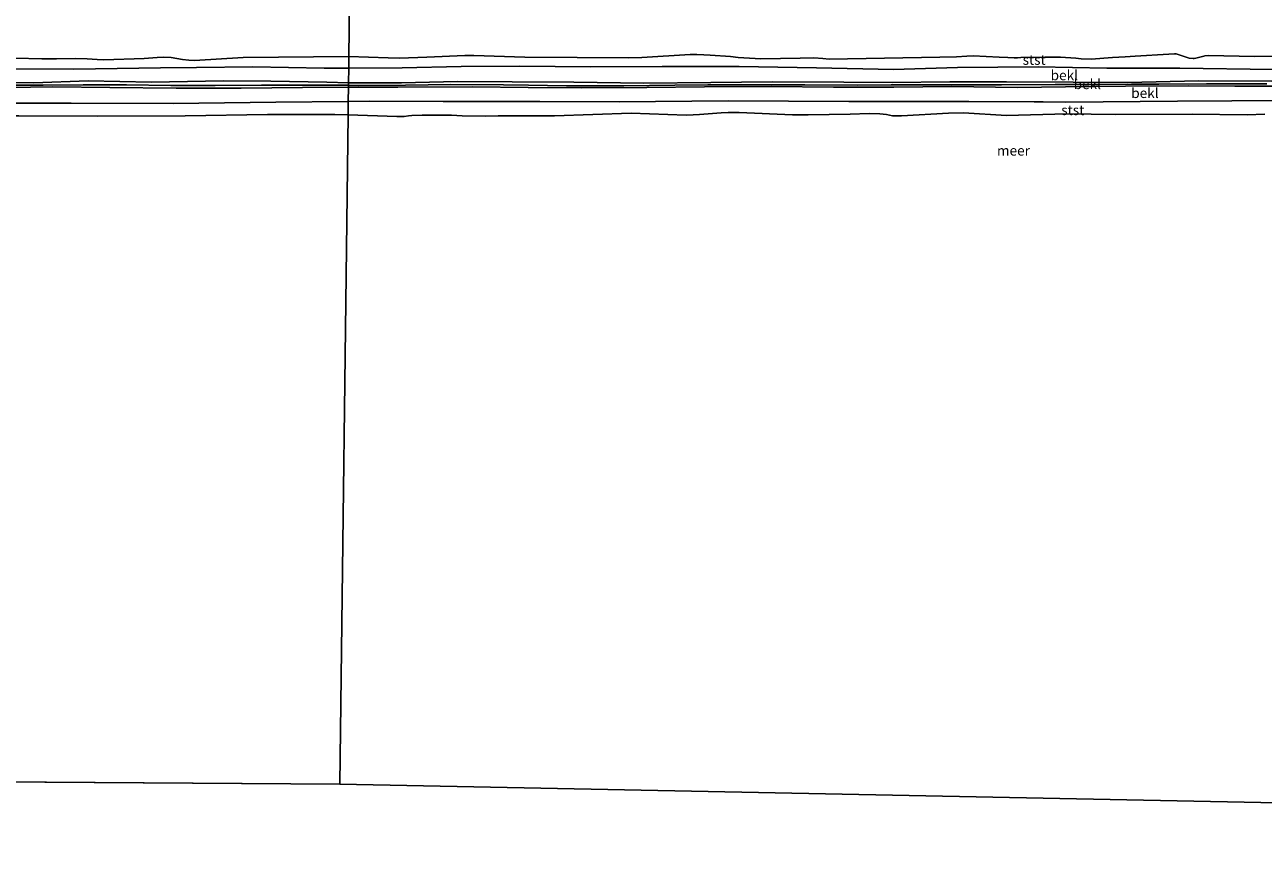
# Model space of a CAD drawing. Units: metres. Extents: x 179991 to 190009, y 512498 to 518750.
# Drawn here: x 180733 to 181043, y 513658 to 513869 of the extents above; entities that cross this region are included whole.
import ezdxf
from ezdxf.enums import TextEntityAlignment as Align

# ---------------------------------------------------------------- set-up
doc = ezdxf.new("R2010")
doc.units = ezdxf.units.M
for name, color, linetype, lineweight in [('B-ME-GW-KRUINLIJN-L-B1', 93, 'Continuous', 18), ('B-ME-GW-TEENLIJN-L-B1', 93, 'Continuous', 18), ('B-ME-IE-HULPGEOMETRIE-L-B1', 53, 'Continuous', 18), ('B-ME-OB-BEKLEDING-GV-B6', 253, 'Continuous', 18), ('B-ME-OB-WATERLIJN-L-B1', 133, 'OB-WATERLIJN', 18), ('B-ME-OG-WATER-GV-B6', 153, 'Continuous', 18)]:
    doc.layers.add(name, color=color, linetype=linetype, lineweight=lineweight)
doc.layers.add('B-ME-VV-KRIBBEN-L-B1', color=10, linetype='Continuous')
doc.styles.add('NLCS-ISO', font='NLCS-ISO.TTF')
doc.linetypes.add('OB-WATERLIJN', pattern='A,10,[32,NLCS.SHX,S=2,R=0,X=0,Y=0],-12', length=22)

msp = doc.modelspace()

# ---------------------------------------------------------------- linework, layer by layer
at = {"layer": 'B-ME-GW-KRUINLIJN-L-B1'}
for points in [[(180813.554, 513854.822, 1.15), (180808.1023, 513854.9276, 1.208), (180794.0764, 513855.1901, 1.2709), (180782.2161, 513855.2495, 1.4182), (180764.239, 513854.921, 1.306), (180748.3888, 513855.3094, 1.4271), (180734.752, 513854.789, 1.402), (180718.6993, 513855.0622, 1.3999)], [(180722.73, 513853.562, 1.294), (180739.4971, 513853.7594, 1.3981), (180753.809, 513853.622, 1.282), (180770.395, 513853.468, 1.21), (180786.646, 513853.454, 1.246), (180802.0198, 513853.6043, 1.2208), (180813.54, 513853.687, 1.092)], [(180813.54, 513853.687, 1.092), (180825.929, 513853.681, 1.114), (180844.6166, 513853.7809, 1.2536), (180858.491, 513853.628, 1.162), (180871.989, 513853.526, 1.126), (180888.256, 513853.629, 1.066), (180902.691, 513853.82, 1.126), (180919.371, 513853.871, 1.09), (180934.946, 513853.678, 1.102), (180950.113, 513853.7338, 1.2079), (180964.5833, 513853.8297, 1.0777), (180981.022, 513853.599, 1.126), (180993.026, 513853.794, 1.114), (181008.118, 513853.96, 1.114), (181023.957, 513854.023, 1.15), (181035.453, 513853.981, 1.042), (181049.869, 513853.973, 1.006)], [(181044.719, 513855.163, 1.054), (181026.4203, 513855.294, 1.088), (181008.574, 513854.855, 1.198), (180994.954, 513854.944, 1.138), (180978.276, 513855.03, 1.186), (180964.0626, 513855.0636, 1.1448), (180949.6427, 513854.8736, 1.1697), (180937.5765, 513854.9865, 1.1031), (180919.6417, 513855.0424, 1.0803), (180904.2288, 513854.8686, 1.1351), (180887.5254, 513854.7236, 1.0271), (180869.9245, 513854.9288, 1.2057), (180854.5121, 513855.0205, 1.2653), (180840.8079, 513855.1471, 1.1629), (180826.808, 513854.747, 1.186), (180813.554, 513854.822, 1.15)]]:
    msp.add_polyline3d(points, dxfattribs=at)
at = {"layer": 'B-ME-GW-TEENLIJN-L-B1'}
for points in [[(180430.263, 513858.3638, -0.18), (180444.555, 513858.304, -0.18), (180463.1694, 513858.398, -0.18), (180481.1775, 513857.7267, -0.18), (180498.788, 513857.8728, -0.18), (180515.7572, 513857.9033, -0.18), (180533.6886, 513858.1092, -0.18), (180542.9243, 513857.9636, -0.18), (180553.8167, 513858.1229, -0.18), (180564.0495, 513858.3394, -0.18), (180581.3532, 513858.0324, -0.18), (180595.3489, 513858.3257, -0.18), (180618.54, 513858.746, -0.18), (180638.923, 513858.5211, -0.18), (180658.049, 513858.4862, -0.18), (180678.6849, 513858.4652, -0.18), (180702.7164, 513858.306, -0.18), (180724.6133, 513858.2845, -0.18), (180744.7517, 513858.1639, -0.18), (180766.4666, 513858.5063, -0.18), (180775.516, 513858.623, -0.18), (180789.566, 513858.767, -0.18), (180807.467, 513858.46, -0.18), (180813.6, 513858.484, -0.18)], [(180813.6, 513858.484, -0.18), (180826.97, 513858.567, -0.18), (180841.7197, 513858.8647, -0.18), (180856.466, 513858.947, -0.18), (180874.144, 513858.763, -0.18), (180892.1202, 513858.8889, -0.18), (180911.386, 513858.848, -0.18), (180930.7158, 513858.5323, -0.18), (180949.98, 513858.1434, -0.18), (180965.9836, 513858.5928, -0.18), (180986.2118, 513858.8149, -0.18), (181003.4015, 513858.4661, -0.18), (181021.6581, 513858.4422, -0.18), (181045.1691, 513858.0864, -0.18), (181066.6978, 513857.9869, -0.18), (181093.4456, 513858.0087, -0.18), (181113.3041, 513858.2416, -0.18), (181137.9505, 513858.1887, -0.18), (181153.841, 513858.676, -0.18), (181174.709, 513858.721, -0.18), (181188.432, 513858.769, -0.18)], [(180813.4959, 513850.1091, -0.18), (180795.3574, 513849.9159, -0.18), (180769.6845, 513849.6143, -0.18), (180744.0951, 513849.7101, -0.18), (180723.6628, 513849.6821, -0.18)], [(181188.259, 513850.426, -0.18), (181181.8509, 513850.7107, -0.18), (181166.7911, 513850.6743, -0.18), (181163.5344, 513850.6664, -0.18), (181156.6865, 513850.6498, -0.18), (181135.0298, 513850.6317, -0.18), (181120.2025, 513850.3593, -0.18), (181099.1178, 513850.5465, -0.18), (181073.5297, 513850.3683, -0.18), (181048.3406, 513850.3851, -0.18), (181021.0595, 513850.202, -0.18), (180993.1471, 513849.9561, -0.18), (180987.431, 513849.9863, -0.18), (180985.1751, 513849.9982, -0.18), (180968.8339, 513850.0845, -0.18), (180938.8372, 513850.1193, -0.18), (180908.5995, 513850.2929, -0.18), (180881.3151, 513850.016, -0.18), (180861.4219, 513850.0771, -0.18), (180837.2685, 513850.1194, -0.18), (180818.8398, 513850.166, -0.18), (180813.4959, 513850.1091, -0.18)]]:
    msp.add_polyline3d(points, dxfattribs=at)
at = {"layer": 'B-ME-IE-HULPGEOMETRIE-L-B1'}
for p, q in [((180811.366, 513679.169, -0.35), (180429.854, 513681.762, -0.35)), ((181184.538, 513671.675, -0.35), (180811.366, 513679.169, -0.35))]:
    msp.add_line(p, q, dxfattribs=at)
msp.add_polyline3d([(180815.149, 513982.869, -0.38), (180813.636, 513861.409, -0.38), (180813.6, 513858.484, -0.18), (180813.554, 513854.822, 1.15), (180813.54, 513853.687, 1.092), (180813.4959, 513850.1091, -0.18), (180813.454, 513846.791, -0.38), (180811.366, 513679.169, -0.35)], dxfattribs=at)
at = {"layer": 'B-ME-OB-BEKLEDING-GV-B6'}
for points in [[(180813.6, 513858.484, -0.18), (180813.636, 513861.409, -0.38), (180823.4389, 513861.0713, -0.38), (180826.3108, 513860.9594, -0.38), (180833.1197, 513861.2031, -0.38), (180842.7158, 513861.6294, -0.38), (180844.9373, 513861.5885, -0.38), (180857.7088, 513861.2294, -0.38), (180870.7603, 513861.0864, -0.38), (180883.6234, 513861.0044, -0.38), (180886.9738, 513861.0919, -0.38), (180899.0676, 513861.8473, -0.38), (180900.7827, 513861.8371, -0.38), (180902.5208, 513861.7835, -0.38), (180904.1159, 513861.7372, -0.38), (180909.2148, 513861.3757, -0.38), (180911.0787, 513861.1385, -0.38), (180916.7713, 513860.7705, -0.38), (180926.6044, 513860.9612, -0.38), (180930.0869, 513861.0411, -0.38), (180932.3003, 513860.89, -0.38), (180933.8878, 513860.7116, -0.38), (180961.6308, 513861.194, -0.38), (180965.8052, 513861.3198, -0.38), (180968.3311, 513861.4875, -0.38), (180969.9366, 513861.5579, -0.38), (180976.4153, 513861.2368, -0.38), (180978.6286, 513861.0887, -0.38), (180980.2178, 513861.059, -0.38), (180981.0438, 513861.0735, -0.38), (180981.9015, 513861.112, -0.38), (180987.9025, 513861.2373, -0.38), (180991.8403, 513861.1996, -0.38), (180995.6034, 513860.9425, -0.38), (180996.9572, 513860.789, -0.38), (180999.4977, 513860.7039, -0.38), (181004.8424, 513861.1221, -0.38), (181008.0056, 513861.3265, -0.38), (181010.4694, 513861.4243, -0.38), (181018.9439, 513861.981, -0.38), (181020.3236, 513862.03, -0.38), (181020.7592, 513862.0064, -0.38), (181023.9797, 513860.9371, -0.38), (181024.9824, 513860.8613, -0.38), (181025.2339, 513860.8728, -0.38), (181025.6552, 513860.9702, -0.38), (181027.6657, 513861.4705, -0.38), (181027.9065, 513861.525, -0.38), (181028.7724, 513861.5906, -0.38), (181040.4561, 513861.4106, -0.38), (181058.7181, 513861.6913, -0.38)], [(180730.1645, 513860.9432, -0.3997), (180736.8027, 513860.7795, -0.3997), (180740.4172, 513860.7688, -0.3997), (180745.0996, 513860.9106, -0.3997), (180748.1226, 513860.7964, -0.3997), (180750.6432, 513860.6325, -0.3997), (180752.2593, 513860.5132, -0.3997), (180762.3711, 513860.8778, -0.3997), (180765.657, 513861.1308, -0.3997), (180767.2308, 513861.1784, -0.3997), (180769.1938, 513861.1312, -0.3997), (180771.9931, 513860.6249, -0.3997), (180773.5464, 513860.4268, -0.3997), (180774.9546, 513860.3674, -0.3997), (180787.201, 513861.1017, -0.3997), (180813.636, 513861.409, -0.38), (180813.6, 513858.484, -0.18), (180807.467, 513858.46, -0.18), (180789.566, 513858.767, -0.18), (180775.516, 513858.623, -0.18), (180766.4666, 513858.5063, -0.18), (180744.7517, 513858.1639, -0.18), (180724.6133, 513858.2845, -0.18)], [(180724.6133, 513858.2845, -0.18), (180744.7517, 513858.1639, -0.18), (180766.4666, 513858.5063, -0.18), (180775.516, 513858.623, -0.18), (180789.566, 513858.767, -0.18), (180807.467, 513858.46, -0.18), (180813.6, 513858.484, -0.18)], [(180813.6, 513858.484, -0.18), (180826.97, 513858.567, -0.18), (180841.7197, 513858.8647, -0.18), (180856.466, 513858.947, -0.18), (180874.144, 513858.763, -0.18), (180892.1202, 513858.8889, -0.18), (180911.386, 513858.848, -0.18), (180930.7158, 513858.5323, -0.18), (180949.98, 513858.1434, -0.18), (180965.9836, 513858.5928, -0.18), (180986.2118, 513858.8149, -0.18), (181003.4015, 513858.4661, -0.18), (181021.6581, 513858.4422, -0.18), (181045.1691, 513858.0864, -0.18)], [(181045.1691, 513858.0864, -0.18), (181021.6581, 513858.4422, -0.18), (181003.4015, 513858.4661, -0.18), (180986.2118, 513858.8149, -0.18), (180965.9836, 513858.5928, -0.18), (180949.98, 513858.1434, -0.18), (180930.7158, 513858.5323, -0.18), (180911.386, 513858.848, -0.18), (180892.1202, 513858.8889, -0.18), (180874.144, 513858.763, -0.18), (180856.466, 513858.947, -0.18), (180841.7197, 513858.8647, -0.18), (180826.97, 513858.567, -0.18), (180813.6, 513858.484, -0.18)], [(180813.6, 513858.484, -0.18), (180813.554, 513854.822, 1.15), (180808.1023, 513854.9276, 1.208), (180794.0764, 513855.1901, 1.2709), (180782.2161, 513855.2495, 1.4182), (180764.239, 513854.921, 1.306), (180748.3888, 513855.3094, 1.4271), (180734.752, 513854.789, 1.402), (180718.6993, 513855.0622, 1.3999)], [(181044.719, 513855.163, 1.054), (181026.4203, 513855.294, 1.088), (181008.574, 513854.855, 1.198), (180994.954, 513854.944, 1.138), (180978.276, 513855.03, 1.186), (180964.0626, 513855.0636, 1.1448), (180949.6427, 513854.8736, 1.1697), (180937.5765, 513854.9865, 1.1031), (180919.6417, 513855.0424, 1.0803), (180904.2288, 513854.8686, 1.1351), (180887.5254, 513854.7236, 1.0271), (180869.9245, 513854.9288, 1.2057), (180854.5121, 513855.0205, 1.2653), (180840.8079, 513855.1471, 1.1629), (180826.808, 513854.747, 1.186), (180813.554, 513854.822, 1.15), (180813.6, 513858.484, -0.18)], [(180718.6993, 513855.0622, 1.3999), (180734.752, 513854.789, 1.402), (180748.3888, 513855.3094, 1.4271), (180764.239, 513854.921, 1.306), (180782.2161, 513855.2495, 1.4182), (180794.0764, 513855.1901, 1.2709), (180808.1023, 513854.9276, 1.208), (180813.554, 513854.822, 1.15), (180813.54, 513853.687, 1.092), (180802.0198, 513853.6043, 1.2208), (180786.646, 513853.454, 1.246), (180770.395, 513853.468, 1.21), (180753.809, 513853.622, 1.282), (180739.4971, 513853.7594, 1.3981), (180722.73, 513853.562, 1.294)], [(180722.73, 513853.562, 1.294), (180739.4971, 513853.7594, 1.3981), (180753.809, 513853.622, 1.282), (180770.395, 513853.468, 1.21), (180786.646, 513853.454, 1.246), (180802.0198, 513853.6043, 1.2208), (180813.54, 513853.687, 1.092), (180813.4959, 513850.1091, -0.18), (180795.3574, 513849.9159, -0.18), (180769.6845, 513849.6143, -0.18), (180744.0951, 513849.7101, -0.18), (180723.6628, 513849.6821, -0.18)], [(181048.3406, 513850.3851, -0.18), (181021.0595, 513850.202, -0.18), (180993.1471, 513849.9561, -0.18), (180987.431, 513849.9863, -0.18), (180985.1751, 513849.9982, -0.18), (180968.8339, 513850.0845, -0.18), (180938.8372, 513850.1193, -0.18), (180908.5995, 513850.2929, -0.18), (180881.3151, 513850.016, -0.18), (180861.4219, 513850.0771, -0.18), (180837.2685, 513850.1194, -0.18), (180818.8398, 513850.166, -0.18), (180813.4959, 513850.1091, -0.18), (180813.54, 513853.687, 1.092), (180825.929, 513853.681, 1.114), (180844.6166, 513853.7809, 1.2536), (180858.491, 513853.628, 1.162), (180871.989, 513853.526, 1.126), (180888.256, 513853.629, 1.066), (180902.691, 513853.82, 1.126), (180919.371, 513853.871, 1.09), (180934.946, 513853.678, 1.102), (180950.113, 513853.7338, 1.2079), (180964.5833, 513853.8297, 1.0777), (180981.022, 513853.599, 1.126), (180993.026, 513853.794, 1.114), (181008.118, 513853.96, 1.114), (181023.957, 513854.023, 1.15), (181035.453, 513853.981, 1.042), (181049.869, 513853.973, 1.006)], [(181049.869, 513853.973, 1.006), (181035.453, 513853.981, 1.042), (181023.957, 513854.023, 1.15), (181008.118, 513853.96, 1.114), (180993.026, 513853.794, 1.114), (180981.022, 513853.599, 1.126), (180964.5833, 513853.8297, 1.0777), (180950.113, 513853.7338, 1.2079), (180934.946, 513853.678, 1.102), (180919.371, 513853.871, 1.09), (180902.691, 513853.82, 1.126), (180888.256, 513853.629, 1.066), (180871.989, 513853.526, 1.126), (180858.491, 513853.628, 1.162), (180844.6166, 513853.7809, 1.2536), (180825.929, 513853.681, 1.114), (180813.54, 513853.687, 1.092), (180813.554, 513854.822, 1.15)], [(180813.554, 513854.822, 1.15), (180826.808, 513854.747, 1.186), (180840.8079, 513855.1471, 1.1629), (180854.5121, 513855.0205, 1.2653), (180869.9245, 513854.9288, 1.2057), (180887.5254, 513854.7236, 1.0271), (180904.2288, 513854.8686, 1.1351), (180919.6417, 513855.0424, 1.0803), (180937.5765, 513854.9865, 1.1031), (180949.6427, 513854.8736, 1.1697), (180964.0626, 513855.0636, 1.1448), (180978.276, 513855.03, 1.186), (180994.954, 513854.944, 1.138), (181008.574, 513854.855, 1.198), (181026.4203, 513855.294, 1.088), (181044.719, 513855.163, 1.054)], [(180723.6628, 513849.6821, -0.18), (180744.0951, 513849.7101, -0.18), (180769.6845, 513849.6143, -0.18), (180795.3574, 513849.9159, -0.18), (180813.4959, 513850.1091, -0.18), (180813.454, 513846.791, -0.38), (180810.108, 513846.827, -0.3997), (180793.238, 513846.818, -0.3997), (180772.643, 513846.516, -0.3997), (180750.737, 513846.411, -0.3997), (180731.029, 513846.504, -0.3997)], [(181043.0024, 513846.9299, -0.38), (181038.4986, 513846.8027, -0.38), (181024.7568, 513846.9765, -0.38), (181005.5687, 513846.8496, -0.38), (180993.416, 513846.9959, -0.38), (180978.2937, 513846.561, -0.38), (180967.5622, 513847.2654, -0.38), (180963.7385, 513847.2051, -0.38), (180952.0177, 513846.4771, -0.38), (180949.7734, 513846.5504, -0.38), (180948.2496, 513846.814, -0.38), (180946.5697, 513846.9944, -0.38), (180943.8896, 513847.0827, -0.38), (180939.1713, 513846.9332, -0.38), (180928.6356, 513846.7901, -0.38), (180924.7442, 513846.794, -0.38), (180911.3937, 513847.3557, -0.38), (180909.8369, 513847.3678, -0.38), (180908.5714, 513847.3348, -0.38), (180906.8852, 513847.2512, -0.38), (180901.4355, 513846.8188, -0.38), (180899.8149, 513846.7501, -0.38), (180898.1023, 513846.6658, -0.38), (180884.2918, 513847.1627, -0.38), (180865.1019, 513846.5563, -0.38), (180850.9898, 513846.4781, -0.38), (180847.7846, 513846.4736, -0.38), (180841.9784, 513846.5595, -0.38), (180839.3636, 513846.6759, -0.38), (180831.9902, 513846.6681, -0.38), (180829.3802, 513846.5999, -0.38), (180828.5515, 513846.5124, -0.38), (180827.4598, 513846.3915, -0.38), (180825.6799, 513846.3583, -0.38), (180813.454, 513846.791, -0.38), (180813.4959, 513850.1091, -0.18), (180818.8398, 513850.166, -0.18), (180837.2685, 513850.1194, -0.18), (180861.4219, 513850.0771, -0.18), (180881.3151, 513850.016, -0.18), (180908.5995, 513850.2929, -0.18), (180938.8372, 513850.1193, -0.18), (180968.8339, 513850.0845, -0.18), (180985.1751, 513849.9982, -0.18), (180987.431, 513849.9863, -0.18), (180993.1471, 513849.9561, -0.18), (181021.0595, 513850.202, -0.18), (181048.3406, 513850.3851, -0.18)]]:
    msp.add_polyline3d(points, dxfattribs=at)
at = {"layer": 'B-ME-OB-WATERLIJN-L-B1'}
for points in [[(180813.636, 513861.409, -0.38), (180823.4389, 513861.0713, -0.38), (180826.3108, 513860.9594, -0.38), (180833.1197, 513861.2031, -0.38), (180842.7158, 513861.6294, -0.38), (180844.9373, 513861.5885, -0.38), (180857.7088, 513861.2294, -0.38), (180870.7603, 513861.0864, -0.38), (180883.6234, 513861.0044, -0.38), (180886.9738, 513861.0919, -0.38), (180899.0676, 513861.8473, -0.38), (180900.7827, 513861.8371, -0.38), (180902.5208, 513861.7835, -0.38), (180904.1159, 513861.7372, -0.38), (180909.2148, 513861.3757, -0.38), (180911.0787, 513861.1385, -0.38), (180916.7713, 513860.7705, -0.38), (180926.6044, 513860.9612, -0.38), (180930.0869, 513861.0411, -0.38), (180932.3003, 513860.89, -0.38), (180933.8878, 513860.7116, -0.38), (180961.6308, 513861.194, -0.38), (180965.8052, 513861.3198, -0.38), (180968.3311, 513861.4875, -0.38), (180969.9366, 513861.5579, -0.38), (180976.4153, 513861.2368, -0.38), (180978.6286, 513861.0887, -0.38), (180980.2178, 513861.059, -0.38), (180981.0438, 513861.0735, -0.38), (180981.9015, 513861.112, -0.38), (180987.9025, 513861.2373, -0.38), (180991.8403, 513861.1996, -0.38), (180995.6034, 513860.9425, -0.38), (180996.9572, 513860.789, -0.38), (180999.4977, 513860.7039, -0.38), (181004.8424, 513861.1221, -0.38), (181008.0056, 513861.3265, -0.38), (181010.4694, 513861.4243, -0.38), (181018.9439, 513861.981, -0.38), (181020.3236, 513862.03, -0.38), (181020.7592, 513862.0064, -0.38), (181023.9797, 513860.9371, -0.38), (181024.9824, 513860.8613, -0.38), (181025.2339, 513860.8728, -0.38), (181025.6552, 513860.9702, -0.38), (181027.6657, 513861.4705, -0.38), (181027.9065, 513861.525, -0.38), (181028.7724, 513861.5906, -0.38), (181040.4561, 513861.4106, -0.38), (181058.7181, 513861.6913, -0.38)], [(180730.1645, 513860.9432, -0.3997), (180736.8027, 513860.7795, -0.3997), (180740.4172, 513860.7688, -0.3997), (180745.0996, 513860.9106, -0.3997), (180748.1226, 513860.7964, -0.3997), (180750.6432, 513860.6325, -0.3997), (180752.2593, 513860.5132, -0.3997), (180762.3711, 513860.8778, -0.3997), (180765.657, 513861.1308, -0.3997), (180767.2308, 513861.1784, -0.3997), (180769.1938, 513861.1312, -0.3997), (180771.9931, 513860.6249, -0.3997), (180773.5464, 513860.4268, -0.3997), (180774.9546, 513860.3674, -0.3997), (180787.201, 513861.1017, -0.3997), (180813.636, 513861.409, -0.38)], [(180813.454, 513846.791, -0.38), (180810.108, 513846.827, -0.3997), (180793.238, 513846.818, -0.3997), (180772.643, 513846.516, -0.3997), (180750.737, 513846.411, -0.3997), (180731.029, 513846.504, -0.3997), (180712.954, 513846.558, -0.3997), (180691.055, 513847.337, -0.3997), (180668.717, 513846.673, -0.3997), (180642.634, 513846.545, -0.3997), (180622.172, 513846.108, -0.3997), (180597.51, 513846.265, -0.3997), (180575.497, 513846.053, -0.3997), (180551.159, 513846.502, -0.3997), (180526.256, 513846.633, -0.3997), (180495.325, 513846.381, -0.3997), (180472.564, 513846.443, -0.3997), (180450.391, 513846.314, -0.3997), (180430.253, 513846.303, -0.3997)], [(181043.0024, 513846.9299, -0.38), (181038.4986, 513846.8027, -0.38), (181024.7568, 513846.9765, -0.38), (181005.5687, 513846.8496, -0.38), (180993.416, 513846.9959, -0.38), (180978.2937, 513846.561, -0.38), (180967.5622, 513847.2654, -0.38), (180963.7385, 513847.2051, -0.38), (180952.0177, 513846.4771, -0.38), (180949.7734, 513846.5504, -0.38), (180948.2496, 513846.814, -0.38), (180946.5697, 513846.9944, -0.38), (180943.8896, 513847.0827, -0.38), (180939.1713, 513846.9332, -0.38), (180928.6356, 513846.7901, -0.38), (180924.7442, 513846.794, -0.38), (180911.3937, 513847.3557, -0.38), (180909.8369, 513847.3678, -0.38), (180908.5714, 513847.3348, -0.38), (180906.8852, 513847.2512, -0.38), (180901.4355, 513846.8188, -0.38), (180899.8149, 513846.7501, -0.38), (180898.1023, 513846.6658, -0.38), (180884.2918, 513847.1627, -0.38), (180865.1019, 513846.5563, -0.38), (180850.9898, 513846.4781, -0.38), (180847.7846, 513846.4736, -0.38), (180841.9784, 513846.5595, -0.38), (180839.3636, 513846.6759, -0.38), (180831.9902, 513846.6681, -0.38), (180829.3802, 513846.5999, -0.38), (180828.5515, 513846.5124, -0.38), (180827.4598, 513846.3915, -0.38), (180825.6799, 513846.3583, -0.38), (180813.454, 513846.791, -0.38)]]:
    msp.add_polyline3d(points, dxfattribs=at)
at = {"layer": 'B-ME-OG-WATER-GV-B6'}
for points in [[(180815.149, 513982.869, -0.38), (180813.636, 513861.409, -0.38), (180787.201, 513861.1017, -0.3997), (180774.9546, 513860.3674, -0.3997), (180773.5464, 513860.4268, -0.3997), (180771.9931, 513860.6249, -0.3997), (180769.1938, 513861.1312, -0.3997), (180767.2308, 513861.1784, -0.3997), (180765.657, 513861.1308, -0.3997), (180762.3711, 513860.8778, -0.3997), (180752.2593, 513860.5132, -0.3997), (180750.6432, 513860.6325, -0.3997), (180748.1226, 513860.7964, -0.3997), (180745.0996, 513860.9106, -0.3997), (180740.4172, 513860.7688, -0.3997), (180736.8027, 513860.7795, -0.3997), (180730.1645, 513860.9432, -0.3997)], [(181058.7181, 513861.6913, -0.38), (181040.4561, 513861.4106, -0.38), (181028.7724, 513861.5906, -0.38), (181027.9065, 513861.525, -0.38), (181027.6657, 513861.4705, -0.38), (181025.6552, 513860.9702, -0.38), (181025.2339, 513860.8728, -0.38), (181024.9824, 513860.8613, -0.38), (181023.9797, 513860.9371, -0.38), (181020.7592, 513862.0064, -0.38), (181020.3236, 513862.03, -0.38), (181018.9439, 513861.981, -0.38), (181010.4694, 513861.4243, -0.38), (181008.0056, 513861.3265, -0.38), (181004.8424, 513861.1221, -0.38), (180999.4977, 513860.7039, -0.38), (180996.9572, 513860.789, -0.38), (180995.6034, 513860.9425, -0.38), (180991.8403, 513861.1996, -0.38), (180987.9025, 513861.2373, -0.38), (180981.9015, 513861.112, -0.38), (180981.0438, 513861.0735, -0.38), (180980.2178, 513861.059, -0.38), (180978.6286, 513861.0887, -0.38), (180976.4153, 513861.2368, -0.38), (180969.9366, 513861.5579, -0.38), (180968.3311, 513861.4875, -0.38), (180965.8052, 513861.3198, -0.38), (180961.6308, 513861.194, -0.38), (180933.8878, 513860.7116, -0.38), (180932.3003, 513860.89, -0.38), (180930.0869, 513861.0411, -0.38), (180926.6044, 513860.9612, -0.38), (180916.7713, 513860.7705, -0.38), (180911.0787, 513861.1385, -0.38), (180909.2148, 513861.3757, -0.38), (180904.1159, 513861.7372, -0.38), (180902.5208, 513861.7835, -0.38), (180900.7827, 513861.8371, -0.38), (180899.0676, 513861.8473, -0.38), (180886.9738, 513861.0919, -0.38), (180883.6234, 513861.0044, -0.38), (180870.7603, 513861.0864, -0.38), (180857.7088, 513861.2294, -0.38), (180844.9373, 513861.5885, -0.38), (180842.7158, 513861.6294, -0.38), (180833.1197, 513861.2031, -0.38), (180826.3108, 513860.9594, -0.38), (180823.4389, 513861.0713, -0.38), (180813.636, 513861.409, -0.38), (180815.149, 513982.869, -0.38)], [(180811.366, 513679.169, -0.35), (180429.854, 513681.762, -0.35), (180430.253, 513846.303, -0.3997), (180450.391, 513846.314, -0.3997), (180472.564, 513846.443, -0.3997), (180495.325, 513846.381, -0.3997), (180526.256, 513846.633, -0.3997), (180551.159, 513846.502, -0.3997), (180575.497, 513846.053, -0.3997), (180597.51, 513846.265, -0.3997), (180622.172, 513846.108, -0.3997), (180642.634, 513846.545, -0.3997), (180668.717, 513846.673, -0.3997), (180691.055, 513847.337, -0.3997), (180712.954, 513846.558, -0.3997), (180731.029, 513846.504, -0.3997), (180750.737, 513846.411, -0.3997), (180772.643, 513846.516, -0.3997), (180793.238, 513846.818, -0.3997), (180810.108, 513846.827, -0.3997), (180813.454, 513846.791, -0.38), (180811.366, 513679.169, -0.35)], [(180811.366, 513679.169, -0.35), (180813.454, 513846.791, -0.38), (180825.6799, 513846.3583, -0.38), (180827.4598, 513846.3915, -0.38), (180828.5515, 513846.5124, -0.38), (180829.3802, 513846.5999, -0.38), (180831.9902, 513846.6681, -0.38), (180839.3636, 513846.6759, -0.38), (180841.9784, 513846.5595, -0.38), (180847.7846, 513846.4736, -0.38), (180850.9898, 513846.4781, -0.38), (180865.1019, 513846.5563, -0.38), (180884.2918, 513847.1627, -0.38), (180898.1023, 513846.6658, -0.38), (180899.8149, 513846.7501, -0.38), (180901.4355, 513846.8188, -0.38), (180906.8852, 513847.2512, -0.38), (180908.5714, 513847.3348, -0.38), (180909.8369, 513847.3678, -0.38), (180911.3937, 513847.3557, -0.38), (180924.7442, 513846.794, -0.38), (180928.6356, 513846.7901, -0.38), (180939.1713, 513846.9332, -0.38), (180943.8896, 513847.0827, -0.38), (180946.5697, 513846.9944, -0.38), (180948.2496, 513846.814, -0.38), (180949.7734, 513846.5504, -0.38), (180952.0177, 513846.4771, -0.38), (180963.7385, 513847.2051, -0.38), (180967.5622, 513847.2654, -0.38), (180978.2937, 513846.561, -0.38), (180993.416, 513846.9959, -0.38), (181005.5687, 513846.8496, -0.38), (181024.7568, 513846.9765, -0.38), (181038.4986, 513846.8027, -0.38), (181043.0024, 513846.9299, -0.38)], [(182289.9129, 512500, -0.28), (180236.8303, 512500, -0.35), (180211.112, 512728.035, -0.35), (180180.74, 513296.383, -0.35), (180161.214, 513661.77, -0.35), (180429.793, 513656.45, -0.35), (180429.854, 513681.762, -0.35), (180811.366, 513679.169, -0.35), (181184.538, 513671.675, -0.35), (181577.543, 513665.639, -0.28), (181947.358, 513663.529, -0.28), (182330.346, 513658.663, -0.28), (182711.541, 513658.306, -0.28), (183091.256, 513658.027, -0.28), (182523.984, 512707.695, -0.28), (182289.9129, 512500, -0.28)], [(181184.538, 513671.675, -0.35), (180811.366, 513679.169, -0.35)]]:
    msp.add_polyline3d(points, dxfattribs=at)
at = {"layer": 'B-ME-VV-KRIBBEN-L-B1'}
for points in [[(180813.5458, 513854.1583, 1.2452), (180806.1591, 513854.1777, 1.2594), (180791.8002, 513854.2146, 1.3419), (180780.2036, 513854.0918, 1.4514), (180769.0382, 513854.1401, 1.4456), (180757.9502, 513854.2823, 1.3995), (180747.0865, 513854.2586, 1.4917), (180737.1118, 513854.1701, 1.4744), (180726.9631, 513854.161, 1.4744)], [(181043.4684, 513854.5286, 1.1269), (181028.3545, 513854.5401, 1.148), (181016.4401, 513854.4692, 1.1749), (181009.6098, 513854.4231, 1.2325), (181001.467, 513854.3759, 1.2402), (180990.4753, 513854.3679, 1.221), (180977.0687, 513854.3169, 1.2267), (180959.6717, 513854.2965, 1.1845), (180949.4115, 513854.2544, 1.2171), (180941.0218, 513854.1718, 1.1922), (180927.8086, 513854.2442, 1.1499), (180915.8083, 513854.2782, 1.1576), (180903.491, 513854.2459, 1.1807), (180895.2205, 513854.1822, 1.1941), (180882.4881, 513854.0497, 1.1576), (180868.1211, 513854.0396, 1.2594), (180858.6222, 513854.2138, 1.3285), (180852.3434, 513854.304, 1.3131), (180839.1589, 513854.3716, 1.2671), (180827.8513, 513854.2003, 1.2575), (180816.1768, 513854.1514, 1.2402), (180813.5458, 513854.1583, 1.2452)]]:
    msp.add_polyline3d(points, dxfattribs=at)

# ---------------------------------------------------------------- texts
at = {"layer": 'B-ME-OB-BEKLEDING-GV-B6', "ltscale": 0.2, "style": 'NLCS-ISO'}
for s, p in [('stst', (180985.2046, 513860.5462)), ('bekl', (180992.7611, 513856.687)), ('bekl', (180998.5247, 513854.4544)), ('bekl', (181012.9402, 513852.2292)), ('stst', (180994.8813, 513847.9527))]:
    msp.add_text(s, height=2.5, dxfattribs=at).set_placement(p, align=Align.MIDDLE_CENTER)
at = {"layer": 'B-ME-OG-WATER-GV-B6', "ltscale": 0.2, "style": 'NLCS-ISO'}
msp.add_text('meer', height=2.5, dxfattribs=at).set_placement((180980.0219, 513837.8115), align=Align.MIDDLE_CENTER)

doc.saveas('drawing.dxf')
